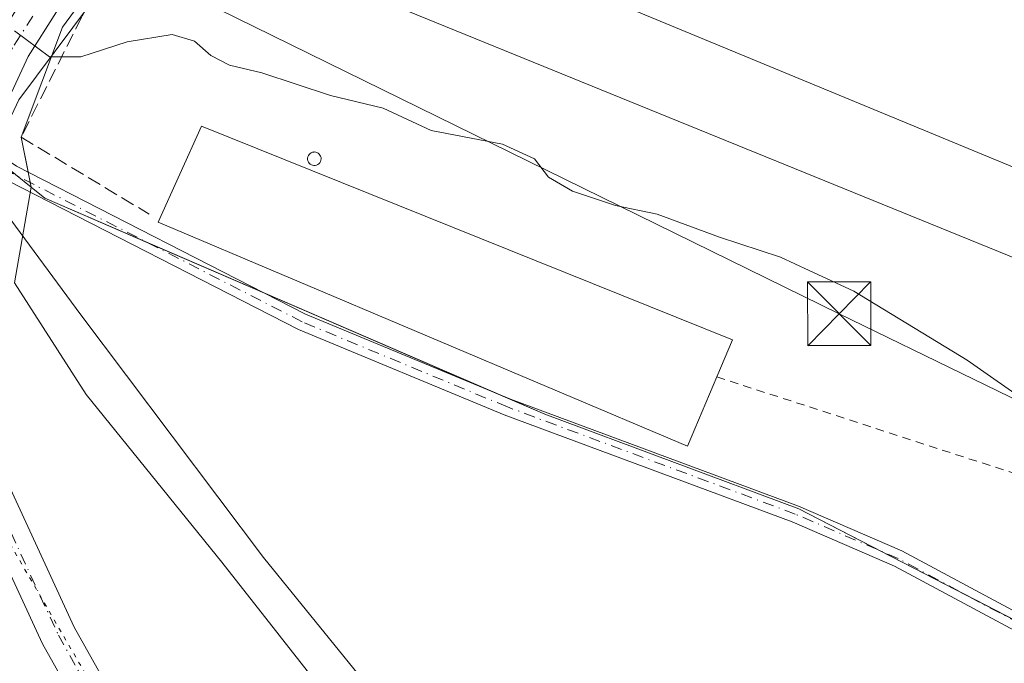
# Model space of a CAD drawing. Units: metres. Extents: x 597960 to 601430, y 4675912 to 4678274.
# Drawn here: x 599799 to 599915, y 4677105 to 4677181 of the extents above; entities that cross this region are included whole.
import ezdxf

# ---------------------------------------------------------------- set-up
doc = ezdxf.new("R2010")
doc.units = ezdxf.units.M
doc.header["$MEASUREMENT"] = 0
for name, pattern in [('DGN Style 2', [1.6480167562047852, 0.988810053722871, -0.6592067024819142]), ('DGN Style 3', [2.307223458686699, 1.648016756204785, -0.6592067024819142]), ('DGN Style 4', [2.6384748266838614, 1.318413404963828, -0.6592067024819142, 0.001648016756204785, -0.6592067024819142]), ('DGN Style 5', [1.1536117293433497, 0.4944050268614355, -0.6592067024819142])]:
    doc.linetypes.add(name, pattern=pattern)
for name, color, linetype, lineweight in [('Agrupación de edificios CxS', 7, 'Continuous', 0), ('Alambrada', 7, 'DGN Style 2', 0), ('Cultivos herbáceos CxS', 92, 'Continuous', 0), ('Curva de nivel normal', 30, 'Continuous', 0), ('Edificación industrial Cxs', 135, 'Continuous', 13), ('Muro lineal', 1, 'DGN Style 3', 13), ('Núcleo urbano CxS', 7, 'Continuous', 0), ('Pastizal CxS', 92, 'Continuous', 0), ('Pista no pavimentada Cxs', 111, 'Continuous', 0), ('Pista no pavimentada eje', 91, 'DGN Style 4', 0), ('Pista pavimentada Cxs', 135, 'Continuous', 0), ('Pista pavimentada eje', 135, 'DGN Style 4', 0), ('Planta de tratamiento de residuos CxS', 135, 'Continuous', 0), ('Silo Cxs', 1, 'Continuous', 0), ('Suelo desnudo CxS', 253, 'Continuous', 0), ('Tendido', 6, 'Continuous', 0), ('Torre de tendido puntual', 7, 'Continuous', 0), ('Vía pecuaria CxS', 92, 'Continuous', 13), ('Vía pecuaria eje', 92, 'DGN Style 5', 0)]:
    doc.layers.add(name, color=color, linetype=linetype, lineweight=lineweight)

# ---------------------------------------------------------------- blocks, each defined once
blk = doc.blocks.new('5TTEND')
at = {"layer": 'Planta de tratamiento de residuos CxS', "color": 7, "linetype": 'Continuous', "lineweight": 0}
for p, q in [((-0.375, 0.3754), (0.375, -0.3746)), ((0.3720000000000001, 0.3784000000000001), (-0.3720000000000001, -0.3776))]:
    blk.add_line(p, q, dxfattribs=at)
at = {"layer": 'Planta de tratamiento de residuos CxS', "color": 7, "linetype": 'Continuous', "lineweight": 0, "flags": 128}
blk.add_lwpolyline([(-0.375, -0.3746), (0.375, -0.3746), (0.375, 0.3754), (-0.375, 0.3754), (-0.3720000000000001, -0.3776)], dxfattribs=at)

msp = doc.modelspace()

# ---------------------------------------------------------------- linework, layer by layer
at = {"layer": 'Agrupación de edificios CxS', "color": 7, "linetype": 'Continuous', "lineweight": 0, "extrusion": (0.004285589048702554, -0.02172638605239355, 0.9997547688686501), "elevation": -98762.85366923045, "flags": 128}
msp.add_lwpolyline([(1493603.658452096, 4471578.277121217), (1493603.658452096, 4471582.463163036)], dxfattribs=at)
at = {"layer": 'Agrupación de edificios CxS', "color": 7, "linetype": 'Continuous', "lineweight": 0, "extrusion": (0.001428399075197703, -0.007242284765898625, 0.999972754122557), "elevation": -32732.02540598432, "flags": 128}
msp.add_lwpolyline([(599799.377985859, 4677047.809048621), (599799.1315726835, 4677049.058381385)], dxfattribs=at)
at = {"layer": 'Agrupación de edificios CxS', "color": 7, "linetype": 'Continuous', "lineweight": 0, "extrusion": (-0.02731668907539122, 0.01179838703251547, 0.9995572002448831), "elevation": 39083.42341174088, "flags": 128}
msp.add_lwpolyline([(-4531605.672617887, -1303280.303369557), (-4531605.672617887, -1303295.648313457)], dxfattribs=at)
at = {"layer": 'Agrupación de edificios CxS', "color": 7, "linetype": 'Continuous', "lineweight": 0, "extrusion": (0.01073072244896622, -0.004634686913178001, 0.9999316833028846), "elevation": -14954.48792916953, "flags": 128}
msp.add_lwpolyline([(599816.7044987169, 4677118.734810319), (599790.7705484777, 4677129.935130612)], dxfattribs=at)
at = {"layer": 'Agrupación de edificios CxS', "color": 7, "linetype": 'Continuous', "lineweight": 0, "extrusion": (0.0003204627203927247, -0.0001651461899418952, 0.9999999350151882), "elevation": -295.5907368175781, "flags": 128}
msp.add_lwpolyline([(599911.963002426, 4677112.925364383), (599900.6209015342, 4677118.770364464)], dxfattribs=at)
at = {"layer": 'Agrupación de edificios CxS', "color": 7, "linetype": 'Continuous', "lineweight": 0, "extrusion": (0.01091618452423821, 0.007946018152670424, 0.9999088447008309), "elevation": 43997.71636649984, "flags": 128}
msp.add_lwpolyline([(599893.0402652554, 4676900.351761569), (599893.1235006892, 4676900.703072659), (599873.231504604, 4676910.954296292)], dxfattribs=at)
at = {"layer": 'Agrupación de edificios CxS', "color": 7, "linetype": 'Continuous', "lineweight": 0}
for points in [[(599931.9767000005, 4677102.659499999, 284.4315000000061), (599891.2308999998, 4677123.657299999, 284.7534000000014), (599861.1873000005, 4677134.8399, 285.7746999999945), (599802.1438999996, 4677160.3413, 284.693299999999), (599800.5043000003, 4677161.6577, 284.5837000000029), (599799.3400999998, 4677167.5601, 284.6707000000025), (599804.1996999999, 4677180.547300001, 286.0806000000011), (599814.5724999999, 4677194.6917, 287.7458000000042), (599821.1734999996, 4677208.836100001, 286.8484999999928), (599828.7171, 4677215.436699999, 289.1137000000017), (599833.9665000001, 4677235.842700001, 286.7421000000031), (599849.5805000003, 4677229.032500001, 288.2712000000029), (599852.0115, 4677228.971700001, 287.8666999999987), (599873.5769999997, 4677218.649900001, 287.7066999999952), (599875.5481000004, 4677217.706499999, 287.5647000000026), (599876.6061000006, 4677217.200099999, 287.5338999999949), (599879.1960000005, 4677216.1154, 287.7069000000047), (599901.3903000001, 4677206.8203, 287.5847000000067), (599916.5484999996, 4677200.323999999, 287.9092999999993)], [(599799.3400999998, 4677167.5601, 284.6707000000025), (599804.1996999999, 4677180.547300001, 286.0806000000011), (599814.5724999999, 4677194.6917, 287.7458000000042), (599821.1734999996, 4677208.836100001, 286.8484999999928), (599828.7171, 4677215.436699999, 289.1137000000017), (599833.5244000005, 4677234.124100001, 286.7302999999956)], [(599814.2956999998, 4677155.092800001, 285.6045000000013), (599802.1438999996, 4677160.3413, 284.693299999999), (599800.5043000003, 4677161.6577, 284.5837000000029), (599800.3964000001, 4677162.2049, 284.5685999999987)], [(599900.7429000001, 4677118.7554, 284.5718000000052), (599891.2308999998, 4677123.657299999, 284.7534000000014), (599861.1873000005, 4677134.8399, 285.7746999999945), (599854.3085000003, 4677137.810900001, 285.730899999995)]]:
    msp.add_polyline3d(points, dxfattribs=at)
at = {"layer": 'Alambrada', "color": 7, "linetype": 'DGN Style 2', "lineweight": 0}
msp.add_polyline3d([(599881.5201000003, 4677139.2601, 287.4266999999964), (599941.4801000003, 4677119.800100001, 285.0375000000058), (599961.9101, 4677160.170100001, 286.5806000000011), (599989.2600999996, 4677155.920100001, 286.6300999999949), (599994.5701000001, 4677185.130100001, 286.4787999999971), (599956.3300999999, 4677194.6801, 286.5626000000047), (599954.2200999996, 4677182.7301, 288.7759999999981)], dxfattribs=at)
at = {"layer": 'Cultivos herbáceos CxS', "color": 92, "linetype": 'Continuous', "lineweight": 0}
msp.add_polyline3d([(599915.7226999998, 4677034.0351, 284.2231000000029), (599915.0135000005, 4677031.041300001, 284.2002000000066), (599907.7138999999, 4677018.875499999, 283.8463000000047), (599893.7780999999, 4677033.4451, 284.017200000002), (599868.3186999997, 4677059.848099999, 284.1964000000008), (599843.8025000002, 4677090.9659, 284.2422999999981), (599823.0576999999, 4677117.368899999, 284.360400000005), (599807.0279000001, 4677137.1711, 284.2669000000024), (599798.5415000003, 4677150.3727, 284.2424000000028), (599800.5043000003, 4677161.6577, 284.4186999999947), (599802.1440000003, 4677160.3413, 284.459400000007), (599861.1873000005, 4677134.8399, 284.8598000000056), (599891.2308999998, 4677123.657299999, 284.6398999999947), (599931.9768000003, 4677102.659499999, 284.4088000000047)], close=True, dxfattribs=at)
for points in [[(599800.5043000003, 4677161.6577, 284.4186999999947), (599798.5415000003, 4677150.3727, 284.2424000000028), (599807.0279000001, 4677137.1711, 284.2669000000024), (599823.0576999999, 4677117.368899999, 284.360400000005), (599843.8025000002, 4677090.9659, 284.2422999999981), (599868.3186999997, 4677059.848099999, 284.1964000000008), (599893.7780999999, 4677033.4451, 284.017200000002), (599907.7138999999, 4677018.875499999, 283.8463000000047)], [(599800.5043000003, 4677161.6577, 284.4186999999947), (599802.1440000003, 4677160.3413, 284.459400000007), (599861.1873000005, 4677134.8399, 284.8598000000056), (599891.2308999998, 4677123.657299999, 284.6398999999947), (599931.9768000003, 4677102.659499999, 284.4088000000047), (599915.7226999998, 4677034.0351, 284.2231000000029)]]:
    msp.add_polyline3d(points, dxfattribs=at)
at = {"layer": 'Curva de nivel normal', "color": 30, "linetype": 'Continuous', "lineweight": 0, "elevation": 285, "flags": 128}
msp.add_lwpolyline([(599798.5499999998, 4677180.130100001), (599802.7000000002, 4677177.0601), (599806.4000000004, 4677177.0601), (599811.8499999996, 4677178.800100001), (599817.1799999997, 4677179.670100001), (599819.8200000003, 4677178.9101), (599821.7300000006, 4677177.220100001), (599823.9400000004, 4677176.050100001), (599827.7800000003, 4677175.1601), (599835.9000000004, 4677172.4801), (599842.0899999999, 4677171.0001), (599847.7800000003, 4677168.360099999), (599856.2199999997, 4677166.7501), (599859.9699999997, 4677164.9901), (599861.6200000001, 4677162.840100001), (599864.4600000001, 4677161.1801), (599869.5599999996, 4677159.5101), (599874.4600000001, 4677158.460100001), (599881.8600000005, 4677155.7501), (599889.0599999996, 4677153.380100001), (599892.4500000002, 4677151.800100001), (599897.7199999997, 4677149.380100001), (599911.0999999996, 4677141.210100001), (599918.7100000001, 4677135.9001)], dxfattribs=at)
at = {"layer": 'Edificación industrial Cxs', "color": 135, "linetype": 'Continuous', "lineweight": 13, "elevation": 287.4266999999963, "flags": 128}
msp.add_lwpolyline([(599881.5201000003, 4677139.2601), (599878.0500999996, 4677131.0801), (599815.5301000001, 4677157.5101), (599820.6401000004, 4677168.850099999), (599883.3701, 4677143.630100001)], close=True, dxfattribs=at)
at = {"layer": 'Edificación industrial Cxs', "color": 135, "linetype": 'Continuous', "lineweight": 13}
for points in [[(599945.3101000005, 4677152.140100001, 287.9011000000028), (599942.3000999996, 4677142.870100001, 287.6113999999943), (599828.9600999998, 4677189.0101, 287.8632999999973), (599834.3501000004, 4677198.030099999, 288.7535999999964), (599945.3101000005, 4677152.140100001, 287.9011000000028)], [(599881.5201000003, 4677139.2601, 287.4266999999964), (599878.0500999996, 4677131.0801, 286.5264000000025), (599815.5301000001, 4677157.5101, 286.4612000000052), (599820.6401000004, 4677168.850099999, 286.8990999999951), (599883.3701, 4677143.630100001, 286.9968999999983), (599881.5201000003, 4677139.2601, 287.4266999999964)]]:
    msp.add_polyline3d(points, dxfattribs=at)
msp.add_3dface([(599945.3101000005, 4677152.140100001, 288.7535999999964), (599942.3000999996, 4677142.870100001, 288.7535999999964), (599828.9600999998, 4677189.0101, 288.7535999999964), (599834.3501000004, 4677198.030099999, 288.7535999999964)], dxfattribs=at)
at = {"layer": 'Muro lineal', "color": 1, "linetype": 'DGN Style 3', "lineweight": 13}
msp.add_polyline3d([(599821.5500999996, 4677202.2601, 288.274900000004), (599818.3501000004, 4677199.2501, 286.9775999999983), (599809.5701000001, 4677187.350099999, 288.8512999999948), (599806.5100999996, 4677181.780099999, 287.2932000000001), (599799.3400999998, 4677167.5601, 284.6707000000025), (599814.4401000004, 4677158.4801, 285.9796000000061)], dxfattribs=at)
at = {"layer": 'Núcleo urbano CxS', "color": 7, "linetype": 'Continuous', "lineweight": 0}
for points in [[(599931.9768000003, 4677102.659499999, 284.4088000000047), (599891.2308999998, 4677123.657299999, 284.6398999999947), (599861.1873000005, 4677134.8399, 284.8598000000056), (599802.1440000003, 4677160.3413, 284.459400000007), (599800.5043000003, 4677161.6577, 284.4186999999947), (599799.3400999998, 4677167.5601, 284.4763999999996), (599804.1996999999, 4677180.547300001, 285.4548000000068), (599814.5724999999, 4677194.6917, 286.4220999999961), (599821.1734999996, 4677208.836100001, 286.5265999999974), (599828.7171, 4677215.436699999, 286.5636999999988), (599833.9665000001, 4677235.842700001, 286.6883999999991), (599849.5805000003, 4677229.032500001, 286.8055000000023), (599852.0115, 4677228.971700001, 286.7005000000063), (599873.5769999997, 4677218.649900001, 286.6288000000059), (599875.5481000004, 4677217.706499999, 286.6352999999945), (599876.6061000006, 4677217.200099999, 286.6392999999953), (599879.1961000003, 4677216.1154, 286.6456000000035), (599901.3903000001, 4677206.8203, 286.6306999999942), (599916.5484999996, 4677200.323999999, 286.6282999999967)], [(599833.9665000001, 4677235.842700001, 286.6883999999991), (599828.7171, 4677215.436699999, 286.5636999999988), (599821.1734999996, 4677208.836100001, 286.5265999999974), (599814.5724999999, 4677194.6917, 286.4220999999961), (599804.1996999999, 4677180.547300001, 285.4548000000068), (599799.3400999998, 4677167.5601, 284.4763999999996), (599800.5043000003, 4677161.6577, 284.4186999999947)], [(599800.5043000003, 4677161.6577, 284.4186999999947), (599802.1440000003, 4677160.3413, 284.459400000007), (599861.1873000005, 4677134.8399, 284.8598000000056), (599891.2308999998, 4677123.657299999, 284.6398999999947), (599931.9768000003, 4677102.659499999, 284.4088000000047), (599915.7226999998, 4677034.0351, 284.2231000000029)]]:
    msp.add_polyline3d(points, dxfattribs=at)
at = {"layer": 'Pastizal CxS', "color": 92, "linetype": 'Continuous', "lineweight": 0}
for points in [[(599845.3979000002, 4677260.479699999, 286.7320000000037), (599834.2594999997, 4677236.2141, 286.6907000000065), (599833.9665000001, 4677235.842700001, 286.6883999999991), (599828.7171, 4677215.436699999, 286.5636999999988), (599821.1734999996, 4677208.836100001, 286.5265999999974), (599814.5724999999, 4677194.6917, 286.4220999999961), (599804.1996999999, 4677180.547300001, 285.4548000000068), (599799.3400999998, 4677167.5601, 284.4763999999996), (599800.5043000003, 4677161.6577, 284.4186999999947), (599794.9241000004, 4677166.137700001, 284.4171000000061), (599783.2666999997, 4677175.497099999, 282.8307999999961), (599780.2437000005, 4677172.149499999, 282.7360000000044), (599776.3450999996, 4677167.338500001, 282.6643999999943), (599767.4244999997, 4677179.604699999, 280.4869999999937), (599761.7671999997, 4677201.2927, 282.5864000000001), (599760.9130999995, 4677210.405300001, 285.2734000000055), (599774.6703000005, 4677200.252499999, 284.0173000000068), (599792.5274999999, 4677208.192299999, 285.3331000000035), (599809.8531, 4677247.859099999, 286.4392999999982), (599843.3749000002, 4677316.143100001, 286.6910000000062)], [(599833.9665000001, 4677235.842700001, 286.6883999999991), (599828.7171, 4677215.436699999, 286.5636999999988), (599821.1734999996, 4677208.836100001, 286.5265999999974), (599814.5724999999, 4677194.6917, 286.4220999999961), (599804.1996999999, 4677180.547300001, 285.4548000000068), (599799.3400999998, 4677167.5601, 284.4763999999996), (599800.5043000003, 4677161.6577, 284.4186999999947)], [(599800.5043000003, 4677161.6577, 284.4186999999947), (599794.9241000004, 4677166.137700001, 284.4171000000061), (599783.2666999997, 4677175.497099999, 282.8307999999961), (599780.2437000005, 4677172.149499999, 282.7360000000044), (599776.3450999996, 4677167.338500001, 282.6643999999943)]]:
    msp.add_polyline3d(points, dxfattribs=at)
at = {"layer": 'Pista no pavimentada Cxs', "color": 111, "linetype": 'Continuous', "lineweight": 0}
for points in [[(599933.7368999999, 4677100.1873, 284.4689000000071), (599902.5049000002, 4677116.903700001, 284.5405000000028), (599890.4171000002, 4677122.131899999, 284.7670999999973), (599856.4090999998, 4677134.774300001, 285.3043000000035), (599832.1051000003, 4677144.856699999, 285.3292999999976), (599797.7877000002, 4677162.416300001, 284.4440999999933), (599794.3837000001, 4677164.6919, 284.4326000000001), (599795.2391999997, 4677166.525900001, 284.5095000000001), (599798.8025000002, 4677164.1437, 284.5437999999995), (599832.9451000001, 4677146.6735, 285.8044999999984), (599857.1409, 4677136.6359, 285.7712000000029), (599891.1630999995, 4677123.988299999, 284.7458000000042), (599903.3753000004, 4677118.706300001, 284.5500999999931), (599933.8492999999, 4677102.395500001, 284.4266000000061)], [(599795.2391999997, 4677166.525800001, 284.5095000000001), (599798.8025000002, 4677164.1437, 284.5437999999995), (599832.9451000001, 4677146.6735, 285.8044999999984), (599857.1409, 4677136.6359, 285.7712000000029), (599891.1630999995, 4677123.988299999, 284.7458000000042), (599903.3753000004, 4677118.706300001, 284.5500999999931), (599933.8492999999, 4677102.395500001, 284.4266000000061)], [(599949.2115000002, 4677089.950200001, 284.1777000000002), (599933.7368999999, 4677100.1873, 284.4689000000071), (599902.5049000002, 4677116.903700001, 284.5405000000028), (599890.4171000002, 4677122.131899999, 284.7670999999973), (599856.4090999998, 4677134.774300001, 285.3043000000035), (599832.1051000003, 4677144.856699999, 285.3292999999976), (599797.7877000002, 4677162.416300001, 284.4440999999933), (599794.3838000001, 4677164.6918, 284.4326000000001)]]:
    msp.add_polyline3d(points, dxfattribs=at)
at = {"layer": 'Pista no pavimentada eje', "color": 91, "linetype": 'DGN Style 4', "lineweight": 0}
msp.add_polyline3d([(599934.2496999997, 4677101.0471, 284.4523000000045), (599902.9401000004, 4677117.8051, 284.5522999999957), (599890.7901, 4677123.0601, 284.7648999999947), (599856.7751000002, 4677135.7051, 285.5304999999935), (599832.5251000002, 4677145.765100001, 285.5494999999937), (599798.2950999998, 4677163.280099999, 284.4937000000064), (599793.0450999998, 4677166.789899999, 284.4440000000032)], dxfattribs=at)
at = {"layer": 'Pista pavimentada Cxs', "color": 135, "linetype": 'Continuous', "lineweight": 0}
for points in [[(599796.4709000001, 4677179.036499999, 285.0476000000053), (599803.3139000004, 4677189.835700001, 285.9860999999946), (599810.6209000006, 4677201.4845, 286.4075000000012), (599817.8762999997, 4677212.7357, 286.6244000000006), (599822.5122999996, 4677221.691500001, 286.585699999996), (599826.8120999997, 4677229.0327, 286.6450999999943), (599830.7292999999, 4677238.2073, 286.6925999999949), (599833.1297000004, 4677246.691500001, 286.7324999999983), (599836.2219000002, 4677251.0549, 286.7339999999967), (599838.7522999998, 4677254.6077, 286.7688000000053), (599838.0597000001, 4677248.6951, 286.7755999999936), (599834.6963000001, 4677236.868899999, 286.757700000002), (599832.6265000004, 4677232.0211, 286.7118000000046), (599830.5702999998, 4677227.2053, 286.7262999999948), (599826.1917000003, 4677219.729499999, 287.2163), (599821.5142999999, 4677210.693700001, 286.7376999999979), (599814.1649000002, 4677199.296499999, 286.6524999999965), (599806.8667000001, 4677187.661900001, 286.6224999999977), (599800.1630999995, 4677177.082699999, 285.1965000000055), (599795.2391999997, 4677166.525900001, 284.5095000000001)], [(599838.7522999998, 4677254.6077, 286.7688000000053), (599838.0597000001, 4677248.6951, 286.7755999999936), (599834.6963000001, 4677236.868899999, 286.757700000002), (599832.6265000004, 4677232.0211, 286.7118000000046), (599830.5702999998, 4677227.2053, 286.7262999999948), (599826.1917000003, 4677219.729499999, 287.2163), (599821.5142999999, 4677210.693700001, 286.7376999999979), (599814.1649000002, 4677199.296499999, 286.6524999999965), (599806.8667000001, 4677187.661900001, 286.6224999999977), (599800.1630999995, 4677177.082699999, 285.1965000000055), (599795.2391999997, 4677166.525800001, 284.5095000000001)], [(599942.4845000004, 4676951.749299999, 276.5764000000054), (599919.7237, 4676970.849099999, 277.059699999998), (599896.0899, 4676989.883099999, 278.5320999999968), (599877.1787, 4677004.9803, 279.7201000000059), (599858.5229000002, 4677020.765900001, 281.0850000000065), (599849.7493000003, 4677029.3771, 281.8007000000071), (599836.1057000002, 4677049.2807, 282.998900000006), (599819.8756999997, 4677076.171700001, 283.8142999999982), (599813.5088999998, 4677086.995100001, 283.9792000000016), (599801.8699000003, 4677107.722100001, 284.0246999999945), (599792.7358999997, 4677127.432499999, 284.1168000000035), (599787.6661, 4677142.805500001, 284.1692000000039), (599787.8322999999, 4677154.273499999, 284.2017000000051), (599789.4940999999, 4677164.078700001, 284.3178000000044), (599796.4709000001, 4677179.036499999, 285.0476000000053), (599803.3139000004, 4677189.835700001, 285.9860999999946), (599810.6209000006, 4677201.4845, 286.4075000000012), (599817.8762999997, 4677212.7357, 286.6244000000006), (599822.5122999996, 4677221.691500001, 286.585699999996), (599826.8120999997, 4677229.0327, 286.6450999999943), (599830.7292999999, 4677238.2073, 286.6925999999949), (599833.1297000004, 4677246.691500001, 286.7324999999983)], [(599794.3838000001, 4677164.6918, 284.4326000000001), (599793.5403000005, 4677162.883500001, 284.3678000000073), (599792.0270999996, 4677153.9561, 284.1723000000056), (599791.8756999997, 4677143.5167, 284.1144000000059), (599796.6485000001, 4677129.044500001, 284.0892000000022), (599805.6118999999, 4677109.702299999, 284.047000000006), (599817.1505000005, 4677089.154300001, 284.0868000000046), (599823.4836999997, 4677078.387700001, 283.9765999999945), (599839.6387, 4677051.621099999, 283.1214999999939), (599852.9826999997, 4677032.1547, 281.9002999999939), (599861.3542999999, 4677023.938100001, 281.1144000000059), (599879.8459000001, 4677008.291300001, 279.6682000000001), (599898.7172999998, 4676993.2259, 278.5467999999965), (599922.3910999997, 4676974.159700001, 277.0415000000066), (599945.0329, 4676955.159700001, 276.4826999999932)], [(599796.6485000001, 4677129.044500001, 284.0892000000022), (599805.6118999999, 4677109.702299999, 284.047000000006), (599817.1505000005, 4677089.154300001, 284.0868000000046)], [(599813.5088999998, 4677086.995100001, 283.9792000000016), (599801.8699000003, 4677107.722100001, 284.0246999999945), (599792.7358999997, 4677127.432499999, 284.1168000000035)]]:
    msp.add_polyline3d(points, dxfattribs=at)
at = {"layer": 'Pista pavimentada eje', "color": 135, "linetype": 'DGN Style 4', "lineweight": 0}
for points in [[(599836.7150999998, 4677255.265100001, 286.7266999999993), (599835.9937000005, 4677249.107100001, 286.7382000000071), (599832.7128999997, 4677237.5711, 286.7238999999972), (599829.9994999999, 4677231.2163, 286.6753000000026), (599828.6911000004, 4677228.152100001, 286.694399999993), (599824.3520999998, 4677220.7437, 286.8052000000025), (599819.6952999998, 4677211.7479, 286.6486000000005), (599812.3929000003, 4677200.423699999, 286.5751000000019), (599805.0903000003, 4677188.7819, 286.250199999995), (599798.3169, 4677178.092700001, 285.0745000000024), (599793.0450999998, 4677166.789899999, 284.4440000000032)], [(599793.0450999998, 4677166.789899999, 284.4440000000032), (599791.5170999998, 4677163.5141, 284.343399999998), (599789.9297000002, 4677154.1479, 284.188599999994), (599789.7708999999, 4677143.1941, 284.1429999999964), (599794.6920999996, 4677128.271500001, 284.1125999999931), (599803.7408999996, 4677108.745300001, 284.0675000000047), (599815.3296999997, 4677088.1077, 284.0559000000067), (599821.6797000002, 4677077.312700001, 283.9548999999971), (599837.8722999999, 4677050.483899999, 283.1429999999964), (599851.3661000002, 4677030.798900001, 281.8738000000012), (599859.9385000002, 4677022.3851, 281.1263999999938), (599878.5122999996, 4677006.6689, 279.7210000000051), (599897.4036999998, 4676991.5875, 278.5849000000017), (599921.0575000001, 4676972.537500001, 277.1059999999998), (599943.7587000001, 4676953.487500001, 276.555600000007)]]:
    msp.add_polyline3d(points, dxfattribs=at)
at = {"layer": 'Silo Cxs', "color": 1, "linetype": 'Continuous', "lineweight": 0, "elevation": 287.6165000000036, "flags": 128}
msp.add_lwpolyline([(599834.0800999999, 4677164.220100001), (599833.9200999998, 4677164.210100001), (599833.7701000003, 4677164.2401), (599833.6201, 4677164.300100001), (599833.4801000003, 4677164.380100001), (599833.3701, 4677164.4901), (599833.2801000001, 4677164.620100001), (599833.2100999998, 4677164.770099999), (599833.1801000005, 4677164.920100001), (599833.1801000005, 4677165.0801), (599833.2100999998, 4677165.2401), (599833.2701000003, 4677165.380100001), (599833.3601000002, 4677165.520099999), (599833.4700999996, 4677165.630100001), (599833.6001000004, 4677165.720100001), (599833.7500999998, 4677165.770099999), (599833.9101, 4677165.800100001), (599833.9700999996, 4677165.8101), (599834.1300999997, 4677165.790100001), (599834.2801000001, 4677165.7401), (599834.4200999998, 4677165.670100001), (599834.5401, 4677165.5601), (599834.6401000004, 4677165.440099999), (599834.7100999998, 4677165.300100001), (599834.7600999996, 4677165.140100001), (599834.7701000003, 4677164.9901), (599834.7500999998, 4677164.8301), (599834.7001, 4677164.6801), (599834.6201, 4677164.540100001), (599834.5100999996, 4677164.420100001), (599834.3800999997, 4677164.3301), (599834.2401000002, 4677164.2601)], close=True, dxfattribs=at)
at = {"layer": 'Silo Cxs', "color": 1, "linetype": 'Continuous', "lineweight": 0}
msp.add_polyline3d([(599834.0800999999, 4677164.220100001, 287.5528000000049), (599833.9200999998, 4677164.210100001, 287.5838999999978), (599833.7701000003, 4677164.2401, 287.6024000000034), (599833.6201, 4677164.300100001, 287.6128999999929), (599833.4801000003, 4677164.380100001, 287.6165000000037), (599833.3701, 4677164.4901, 287.6070000000037), (599833.2801000001, 4677164.620100001, 287.5889000000025), (599833.2100999998, 4677164.770099999, 287.5620999999956), (599833.1801000005, 4677164.920100001, 287.5282000000007), (599833.1801000005, 4677165.0801, 287.4860999999946), (599833.2100999998, 4677165.2401, 287.4382000000041), (599833.2701000003, 4677165.380100001, 287.3896999999997), (599833.3601000002, 4677165.520099999, 287.3350999999966), (599833.4700999996, 4677165.630100001, 287.2842999999993), (599833.6001000004, 4677165.720100001, 287.234500000006), (599833.7500999998, 4677165.770099999, 287.1913000000059), (599833.9101, 4677165.800100001, 287.1512999999977), (599833.9700999996, 4677165.8101, 287.1367000000027), (599834.1300999997, 4677165.790100001, 287.1103000000003), (599834.2801000001, 4677165.7401, 287.0944000000018), (599834.4200999998, 4677165.670100001, 287.0862999999954), (599834.5401, 4677165.5601, 287.0936999999976), (599834.6401000004, 4677165.440099999, 287.1080999999977), (599834.7100999998, 4677165.300100001, 287.1343000000052), (599834.7600999996, 4677165.140100001, 287.1701999999932), (599834.7701000003, 4677164.9901, 287.2109999999957), (599834.7500999998, 4677164.8301, 287.2602999999945), (599834.7001, 4677164.6801, 287.3122000000003), (599834.6201, 4677164.540100001, 287.3665000000037), (599834.5100999996, 4677164.420100001, 287.4201999999932), (599834.3800999997, 4677164.3301, 287.4688000000024), (599834.2401000002, 4677164.2601, 287.513300000006), (599834.0800999999, 4677164.220100001, 287.5528000000049)], dxfattribs=at)
at = {"layer": 'Suelo desnudo CxS', "color": 253, "linetype": 'Continuous', "lineweight": 0}
for points in [[(599807.0270999996, 4677083.422499999, 283.2066999999952), (599787.2254999997, 4677120.198100001, 283.5967999999993), (599781.5685000002, 4677157.9165, 283.9988000000012), (599776.3450999996, 4677167.338500001, 282.6643999999943), (599780.2437000005, 4677172.149499999, 282.7360000000044), (599783.2666999997, 4677175.497099999, 282.8307999999961), (599794.9241000004, 4677166.137700001, 284.4171000000061), (599800.5043000003, 4677161.6577, 284.4186999999947), (599798.5415000003, 4677150.3727, 284.2424000000028), (599807.0279000001, 4677137.1711, 284.2669000000024), (599823.0576999999, 4677117.368899999, 284.360400000005), (599843.8025000002, 4677090.9659, 284.2422999999981)], [(599800.5043000003, 4677161.6577, 284.4186999999947), (599794.9241000004, 4677166.137700001, 284.4171000000061), (599783.2666999997, 4677175.497099999, 282.8307999999961), (599780.2437000005, 4677172.149499999, 282.7360000000044), (599776.3450999996, 4677167.338500001, 282.6643999999943)], [(599800.5043000003, 4677161.6577, 284.4186999999947), (599798.5415000003, 4677150.3727, 284.2424000000028), (599807.0279000001, 4677137.1711, 284.2669000000024), (599823.0576999999, 4677117.368899999, 284.360400000005), (599843.8025000002, 4677090.9659, 284.2422999999981), (599868.3186999997, 4677059.848099999, 284.1964000000008), (599893.7780999999, 4677033.4451, 284.017200000002), (599907.7138999999, 4677018.875499999, 283.8463000000047)]]:
    msp.add_polyline3d(points, dxfattribs=at)
at = {"layer": 'Tendido', "color": 6, "linetype": 'Continuous', "lineweight": 0}
msp.add_polyline3d([(599813.9049000005, 4677187.0022, 291.1778999999952), (599895.9800000006, 4677146.710000001, 285.6588999999949), (599991.2165000001, 4677100.425600001, 285.3245000000024), (600051.7483000001, 4677071.0075, 285.4437999999937), (600128.0140000005, 4677050.5, 285.6968000000052), (600209.1398, 4677029.409600001, 285.6328999999969), (600320.4369999999, 4677040.127900001, 286.7535999999964), (600459.0300000003, 4677051.92, 287.5877000000037)], dxfattribs=at)
at = {"layer": 'Vía pecuaria CxS', "color": 92, "linetype": 'Continuous', "lineweight": 13}
msp.add_polyline3d([(599862.7602000004, 4677275.2884, 287.8441000000021), (599840.0724, 4677228.7883, 287.0967999999993), (599833.3033999996, 4677219.875399999, 289.5645999999979), (599828.4165000003, 4677212.788000001, 289.1045000000013), (599807.5089999996, 4677183.288799999, 287.8499000000011), (599799.0713000001, 4677171.976399999, 284.8654999999999), (599796.6852000002, 4677167.0253, 284.5739999999932), (599794.5453000005, 4677163.137599999, 284.3942999999999), (599794.3940000003, 4677162.863, 284.383799999996), (599798.6670000004, 4677157.050000001, 284.5335999999952), (599806.3669999996, 4677146.57, 284.5479999999953), (599827.9560000002, 4677117.937999999, 284.4881000000024), (599847.4759999998, 4677093.918, 284.4508999999962)], dxfattribs=at)
msp.add_polyline3d([(599862.7602000004, 4677275.2884, 287.8441000000021), (599840.0724, 4677228.7883, 287.0967999999993), (599833.3033999996, 4677219.875399999, 289.5645999999979), (599828.4165000003, 4677212.788000001, 289.1045000000013), (599807.5089999996, 4677183.288799999, 287.8499000000011), (599799.0713000001, 4677171.976399999, 284.8654999999999), (599796.6852000002, 4677167.0253, 284.5739999999932), (599794.5453000005, 4677163.137599999, 284.3942999999999), (599794.3940000003, 4677162.863, 284.383799999996), (599798.6670000004, 4677157.050000001, 284.5335999999952), (599806.3669999996, 4677146.57, 284.5479999999953), (599827.9560000002, 4677117.937999999, 284.4881000000024), (599847.4759999998, 4677093.918, 284.4508999999962)], dxfattribs=at)
at = {"layer": 'Vía pecuaria eje', "color": 92, "linetype": 'DGN Style 5', "lineweight": 0}
msp.add_polyline3d([(599774.9082000004, 4677175.530200001, 281.5326999999961), (599786.3409000002, 4677167.4815, 284.3505000000005), (599789.3936999999, 4677146.618100001, 284.1512999999977), (599794.5352999996, 4677125.537799999, 284.0779999999941), (599822.2994999997, 4677077.7216, 283.9900999999954), (599839.2665999997, 4677050.4714, 283.0963999999949), (599855.7194999997, 4677026.820400001, 281.507700000002), (599894.2810000004, 4676994.9429, 278.7590999999957), (599931.6655000001, 4676963.507900001, 276.6965999999957), (599965.2341999998, 4676939.928500001, 276.3945999999996), (600043.8996000001, 4676903.937700001, 276.3752999999998), (600134.9047999998, 4676866.4045, 276.8163000000059), (600177.5645000003, 4676853.1304, 276.7032999999938), (600205.3437999999, 4676845.324300001, 276.3144999999931), (600221.2824999997, 4676841.210999999, 276.1208000000042), (600240.4579999996, 4676825.646000001, 275.6824000000051), (600268.7210999997, 4676819.796800001, 275.3013000000064), (600307.6503999997, 4676806.2305, 274.857799999998), (600373.3190000001, 4676775.362299999, 274.8723999999929), (600412.1261, 4676751.401900001, 274.4303999999975), (600461.4447999997, 4676718.4507, 274.4587999999931), (600495.5886000004, 4676694.3715, 274.7195000000065)], dxfattribs=at)

# ---------------------------------------------------------------- block references
at = {"layer": 'Torre de tendido puntual', "color": 7, "linetype": 'Continuous', "lineweight": 0, "xscale": 10, "yscale": 10, "zscale": 10}
msp.add_blockref('5TTEND', (599895.9800000006, 4677146.710000001, 285.6588999999949), dxfattribs=at)

doc.saveas('drawing.dxf')
